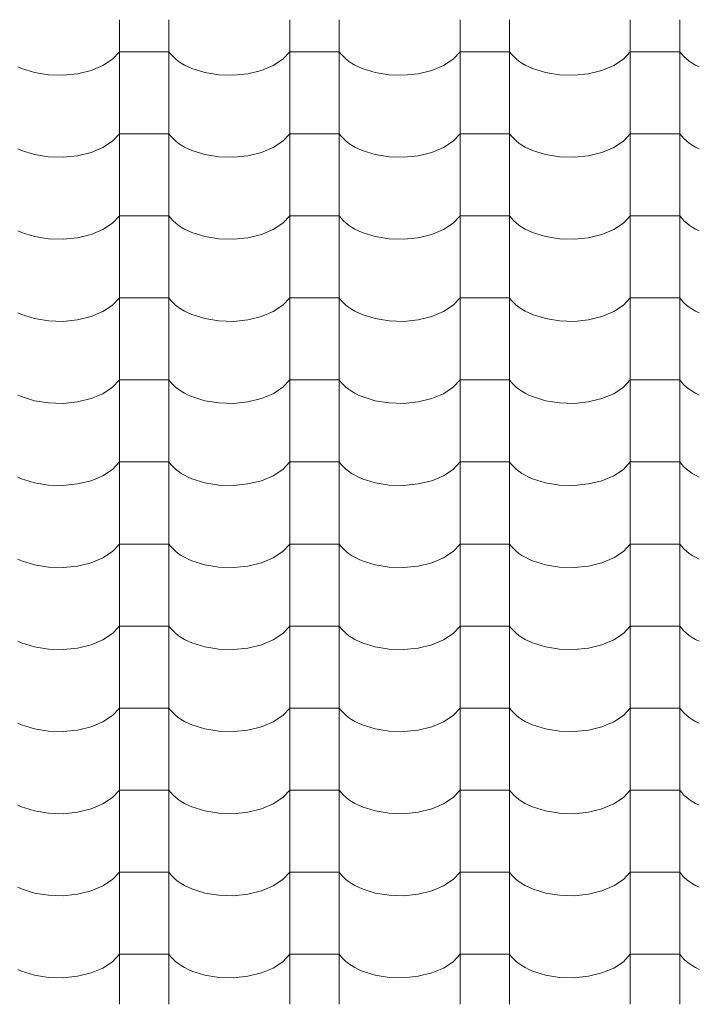
# Model space of a CAD drawing. Units: millimetres. Extents: x -6507 to 175785, y -8175 to 17109.
# Drawn here: x 50051 to 50707, y -275 to 678 of the extents above; entities that cross this region are included whole.
import ezdxf

# ---------------------------------------------------------------- set-up
doc = ezdxf.new("R2010")
doc.units = ezdxf.units.MM
doc.header["$MEASUREMENT"] = 0
doc.layers.add('Střechy - plášť', color=7, linetype='Continuous')
doc.layers.add('Střechy - plášť_Pero_č.__142', color=7, linetype='Continuous', lineweight=18)

# ---------------------------------------------------------------- blocks, each defined once
blk = doc.blocks.new('*X9', base_point=(45933.82, -6307.92))
at = {"layer": 'Střechy - plášť_Pero_č.__142', "linetype": 'Continuous'}
for p, q in [((50147.44, 678.29), (50147.44, 598.85)), ((50195.48, 678.29), (50195.48, 598.85)), ((50312.44, 678.29), (50312.44, 598.85)), ((50360.48, 678.29), (50360.48, 598.85)), ((50477.44, 678.29), (50477.44, 598.85)), ((50525.48, 678.29), (50525.48, 598.85)), ((50642.44, 678.29), (50642.44, 598.85)), ((50690.48, 678.29), (50690.48, 598.85)), ((50131.47, 633.96), (50140.78, 640.11)), ((50140.78, 640.11), (50147.44, 647.3)), ((50171.46, 647.3), (50147.44, 647.3)), ((50195.48, 647.3), (50171.46, 647.3)), ((50195.48, 647.3), (50197.3, 644.9)), ((50197.3, 644.9), (50199.43, 642.59)), ((50199.43, 642.59), (50201.83, 640.38)), ((50201.83, 640.38), (50204.51, 638.26)), ((50296.47, 633.96), (50305.78, 640.11)), ((50305.78, 640.11), (50312.44, 647.3)), ((50336.46, 647.3), (50312.44, 647.3)), ((50360.48, 647.3), (50336.46, 647.3)), ((50360.48, 647.3), (50362.3, 644.9)), ((50362.3, 644.9), (50364.43, 642.59)), ((50364.43, 642.59), (50366.83, 640.38)), ((50366.83, 640.38), (50369.51, 638.26)), ((50461.47, 633.96), (50470.78, 640.11)), ((50470.78, 640.11), (50477.44, 647.3)), ((50501.46, 647.3), (50477.44, 647.3)), ((50525.48, 647.3), (50501.46, 647.3)), ((50525.48, 647.3), (50527.3, 644.9)), ((50527.3, 644.9), (50529.43, 642.59)), ((50529.43, 642.59), (50531.83, 640.38)), ((50531.83, 640.38), (50534.51, 638.26)), ((50626.47, 633.96), (50635.78, 640.11)), ((50635.78, 640.11), (50642.44, 647.3)), ((50666.46, 647.3), (50642.44, 647.3)), ((50690.48, 647.3), (50666.46, 647.3)), ((50690.48, 647.3), (50692.3, 644.9)), ((50692.3, 644.9), (50694.43, 642.59)), ((50694.43, 642.59), (50696.83, 640.38)), ((50696.83, 640.38), (50699.51, 638.26)), ((50049.05, 632.67), (50052.67, 631.09)), ((50052.67, 631.09), (50065.12, 627.17)), ((50106.93, 625.98), (50119.99, 629.17)), ((50119.99, 629.17), (50131.47, 633.96)), ((50204.51, 638.26), (50207.45, 636.27)), ((50207.45, 636.27), (50210.64, 634.4)), ((50210.64, 634.4), (50214.05, 632.67)), ((50214.05, 632.67), (50217.67, 631.09)), ((50217.67, 631.09), (50230.12, 627.17)), ((50271.93, 625.98), (50284.99, 629.17)), ((50284.99, 629.17), (50296.47, 633.96)), ((50369.51, 638.26), (50372.45, 636.27)), ((50372.45, 636.27), (50375.64, 634.4)), ((50375.64, 634.4), (50379.05, 632.67)), ((50379.05, 632.67), (50382.67, 631.09)), ((50382.67, 631.09), (50395.12, 627.17)), ((50436.93, 625.98), (50449.99, 629.17)), ((50449.99, 629.17), (50461.47, 633.96)), ((50534.51, 638.26), (50537.45, 636.27)), ((50537.45, 636.27), (50540.64, 634.4)), ((50540.64, 634.4), (50544.05, 632.67)), ((50544.05, 632.67), (50547.67, 631.09)), ((50547.67, 631.09), (50560.12, 627.17)), ((50601.93, 625.98), (50614.99, 629.17)), ((50614.99, 629.17), (50626.47, 633.96)), ((50699.51, 638.26), (50702.45, 636.27)), ((50702.45, 636.27), (50705.64, 634.4)), ((50705.64, 634.4), (50709.05, 632.67)), ((50065.12, 627.17), (50078.78, 624.95)), ((50078.78, 624.95), (50092.95, 624.55)), ((50092.95, 624.55), (50106.93, 625.98)), ((50230.12, 627.17), (50243.78, 624.95)), ((50243.78, 624.95), (50257.95, 624.55)), ((50257.95, 624.55), (50271.93, 625.98)), ((50395.12, 627.17), (50408.78, 624.95)), ((50408.78, 624.95), (50422.95, 624.55)), ((50422.95, 624.55), (50436.93, 625.98)), ((50560.12, 627.17), (50573.78, 624.95)), ((50573.78, 624.95), (50587.95, 624.55)), ((50587.95, 624.55), (50601.93, 625.98)), ((50147.44, 598.85), (50147.44, 519.41)), ((50195.48, 598.85), (50195.48, 519.41)), ((50312.44, 598.85), (50312.44, 519.41)), ((50360.48, 598.85), (50360.48, 519.41)), ((50477.44, 598.85), (50477.44, 519.41)), ((50525.48, 598.85), (50525.48, 519.41)), ((50642.44, 598.85), (50642.44, 519.41)), ((50690.48, 598.85), (50690.48, 519.41)), ((50140.78, 560.67), (50147.44, 567.86)), ((50171.46, 567.86), (50147.44, 567.86)), ((50195.48, 567.86), (50171.46, 567.86)), ((50195.48, 567.86), (50197.3, 565.46)), ((50197.3, 565.46), (50199.43, 563.15)), ((50199.43, 563.15), (50201.83, 560.94)), ((50305.78, 560.67), (50312.44, 567.86)), ((50336.46, 567.86), (50312.44, 567.86)), ((50360.48, 567.86), (50336.46, 567.86)), ((50360.48, 567.86), (50362.3, 565.46)), ((50362.3, 565.46), (50364.43, 563.15)), ((50364.43, 563.15), (50366.83, 560.94)), ((50470.78, 560.67), (50477.44, 567.86)), ((50501.46, 567.86), (50477.44, 567.86)), ((50525.48, 567.86), (50501.46, 567.86)), ((50525.48, 567.86), (50527.3, 565.46)), ((50527.3, 565.46), (50529.43, 563.15)), ((50529.43, 563.15), (50531.83, 560.94)), ((50635.78, 560.67), (50642.44, 567.86)), ((50666.46, 567.86), (50642.44, 567.86)), ((50690.48, 567.86), (50666.46, 567.86)), ((50690.48, 567.86), (50692.3, 565.46)), ((50692.3, 565.46), (50694.43, 563.15)), ((50694.43, 563.15), (50696.83, 560.94)), ((50049.05, 553.23), (50052.67, 551.65)), ((50119.99, 549.73), (50131.47, 554.52)), ((50131.47, 554.52), (50140.78, 560.67)), ((50201.83, 560.94), (50204.51, 558.82)), ((50204.51, 558.82), (50207.45, 556.83)), ((50207.45, 556.83), (50210.64, 554.96)), ((50210.64, 554.96), (50214.05, 553.23)), ((50214.05, 553.23), (50217.67, 551.65)), ((50284.99, 549.73), (50296.47, 554.52)), ((50296.47, 554.52), (50305.78, 560.67)), ((50366.83, 560.94), (50369.51, 558.82)), ((50369.51, 558.82), (50372.45, 556.83)), ((50372.45, 556.83), (50375.64, 554.96)), ((50375.64, 554.96), (50379.05, 553.23)), ((50379.05, 553.23), (50382.67, 551.65)), ((50449.99, 549.73), (50461.47, 554.52)), ((50461.47, 554.52), (50470.78, 560.67)), ((50531.83, 560.94), (50534.51, 558.82)), ((50534.51, 558.82), (50537.45, 556.83)), ((50537.45, 556.83), (50540.64, 554.96)), ((50540.64, 554.96), (50544.05, 553.23)), ((50544.05, 553.23), (50547.67, 551.65)), ((50614.99, 549.73), (50626.47, 554.52)), ((50626.47, 554.52), (50635.78, 560.67)), ((50696.83, 560.94), (50699.51, 558.82)), ((50699.51, 558.82), (50702.45, 556.83)), ((50702.45, 556.83), (50705.64, 554.96)), ((50705.64, 554.96), (50709.05, 553.23)), ((50052.67, 551.65), (50065.12, 547.73)), ((50065.12, 547.73), (50078.78, 545.51)), ((50078.78, 545.51), (50092.95, 545.11)), ((50092.95, 545.11), (50106.93, 546.54)), ((50106.93, 546.54), (50119.99, 549.73)), ((50217.67, 551.65), (50230.12, 547.73)), ((50230.12, 547.73), (50243.78, 545.51)), ((50243.78, 545.51), (50257.95, 545.11)), ((50257.95, 545.11), (50271.93, 546.54)), ((50271.93, 546.54), (50284.99, 549.73)), ((50382.67, 551.65), (50395.12, 547.73)), ((50395.12, 547.73), (50408.78, 545.51)), ((50408.78, 545.51), (50422.95, 545.11)), ((50422.95, 545.11), (50436.93, 546.54)), ((50436.93, 546.54), (50449.99, 549.73)), ((50547.67, 551.65), (50560.12, 547.73)), ((50560.12, 547.73), (50573.78, 545.51)), ((50573.78, 545.51), (50587.95, 545.11)), ((50587.95, 545.11), (50601.93, 546.54)), ((50601.93, 546.54), (50614.99, 549.73)), ((50147.44, 519.41), (50147.44, 439.97)), ((50195.48, 519.41), (50195.48, 439.97)), ((50312.44, 519.41), (50312.44, 439.97)), ((50360.48, 519.41), (50360.48, 439.97)), ((50477.44, 519.41), (50477.44, 439.97)), ((50525.48, 519.41), (50525.48, 439.97)), ((50642.44, 519.41), (50642.44, 439.97)), ((50690.48, 519.41), (50690.48, 439.97)), ((50140.78, 481.23), (50147.44, 488.42)), ((50171.46, 488.42), (50147.44, 488.42)), ((50195.48, 488.42), (50171.46, 488.42)), ((50195.48, 488.42), (50197.3, 486.02)), ((50305.78, 481.23), (50312.44, 488.42)), ((50336.46, 488.42), (50312.44, 488.42)), ((50360.48, 488.42), (50336.46, 488.42)), ((50360.48, 488.42), (50362.3, 486.02)), ((50470.78, 481.23), (50477.44, 488.42)), ((50501.46, 488.42), (50477.44, 488.42)), ((50525.48, 488.42), (50501.46, 488.42)), ((50525.48, 488.42), (50527.3, 486.02)), ((50635.78, 481.23), (50642.44, 488.42)), ((50666.46, 488.42), (50642.44, 488.42)), ((50690.48, 488.42), (50666.46, 488.42)), ((50690.48, 488.42), (50692.3, 486.02)), ((50131.47, 475.08), (50140.78, 481.23)), ((50197.3, 486.02), (50199.43, 483.71)), ((50199.43, 483.71), (50201.83, 481.49)), ((50201.83, 481.49), (50204.51, 479.38)), ((50204.51, 479.38), (50207.45, 477.39)), ((50207.45, 477.39), (50210.64, 475.52)), ((50296.47, 475.08), (50305.78, 481.23)), ((50362.3, 486.02), (50364.43, 483.71)), ((50364.43, 483.71), (50366.83, 481.49)), ((50366.83, 481.49), (50369.51, 479.38)), ((50369.51, 479.38), (50372.45, 477.39)), ((50372.45, 477.39), (50375.64, 475.52)), ((50461.47, 475.08), (50470.78, 481.23)), ((50527.3, 486.02), (50529.43, 483.71)), ((50529.43, 483.71), (50531.83, 481.49)), ((50531.83, 481.49), (50534.51, 479.38)), ((50534.51, 479.38), (50537.45, 477.39)), ((50537.45, 477.39), (50540.64, 475.52)), ((50626.47, 475.08), (50635.78, 481.23)), ((50692.3, 486.02), (50694.43, 483.71)), ((50694.43, 483.71), (50696.83, 481.49)), ((50696.83, 481.49), (50699.51, 479.38)), ((50699.51, 479.38), (50702.45, 477.39)), ((50702.45, 477.39), (50705.64, 475.52)), ((50049.05, 473.79), (50052.67, 472.21)), ((50052.67, 472.21), (50065.12, 468.29)), ((50065.12, 468.29), (50078.78, 466.07)), ((50106.93, 467.1), (50119.99, 470.29)), ((50119.99, 470.29), (50131.47, 475.08)), ((50210.64, 475.52), (50214.05, 473.79)), ((50214.05, 473.79), (50217.67, 472.21)), ((50217.67, 472.21), (50230.12, 468.29)), ((50230.12, 468.29), (50243.78, 466.07)), ((50271.93, 467.1), (50284.99, 470.29)), ((50284.99, 470.29), (50296.47, 475.08)), ((50375.64, 475.52), (50379.05, 473.79)), ((50379.05, 473.79), (50382.67, 472.21)), ((50382.67, 472.21), (50395.12, 468.29)), ((50395.12, 468.29), (50408.78, 466.07)), ((50436.93, 467.1), (50449.99, 470.29)), ((50449.99, 470.29), (50461.47, 475.08)), ((50540.64, 475.52), (50544.05, 473.79)), ((50544.05, 473.79), (50547.67, 472.21)), ((50547.67, 472.21), (50560.12, 468.29)), ((50560.12, 468.29), (50573.78, 466.07)), ((50601.93, 467.1), (50614.99, 470.29)), ((50614.99, 470.29), (50626.47, 475.08)), ((50705.64, 475.52), (50709.05, 473.79)), ((50078.78, 466.07), (50092.95, 465.67)), ((50092.95, 465.67), (50106.93, 467.1)), ((50243.78, 466.07), (50257.95, 465.67)), ((50257.95, 465.67), (50271.93, 467.1)), ((50408.78, 466.07), (50422.95, 465.67)), ((50422.95, 465.67), (50436.93, 467.1)), ((50573.78, 466.07), (50587.95, 465.67)), ((50587.95, 465.67), (50601.93, 467.1)), ((50147.44, 439.97), (50147.44, 360.53)), ((50195.48, 439.97), (50195.48, 360.53)), ((50312.44, 439.97), (50312.44, 360.53)), ((50360.48, 439.97), (50360.48, 360.53)), ((50477.44, 439.97), (50477.44, 360.53)), ((50525.48, 439.97), (50525.48, 360.53)), ((50642.44, 439.97), (50642.44, 360.53)), ((50690.48, 439.97), (50690.48, 360.53)), ((50131.47, 395.64), (50140.78, 401.79)), ((50140.78, 401.79), (50147.44, 408.98)), ((50171.46, 408.98), (50147.44, 408.98)), ((50195.48, 408.98), (50171.46, 408.98)), ((50195.48, 408.98), (50197.3, 406.58)), ((50197.3, 406.58), (50199.43, 404.27)), ((50199.43, 404.27), (50201.83, 402.05)), ((50201.83, 402.05), (50204.51, 399.94)), ((50296.47, 395.64), (50305.78, 401.79)), ((50305.78, 401.79), (50312.44, 408.98)), ((50336.46, 408.98), (50312.44, 408.98)), ((50360.48, 408.98), (50336.46, 408.98)), ((50360.48, 408.98), (50362.3, 406.58)), ((50362.3, 406.58), (50364.43, 404.27)), ((50364.43, 404.27), (50366.83, 402.05)), ((50366.83, 402.05), (50369.51, 399.94)), ((50461.47, 395.64), (50470.78, 401.79)), ((50470.78, 401.79), (50477.44, 408.98)), ((50501.46, 408.98), (50477.44, 408.98)), ((50525.48, 408.98), (50501.46, 408.98)), ((50525.48, 408.98), (50527.3, 406.58)), ((50527.3, 406.58), (50529.43, 404.27)), ((50529.43, 404.27), (50531.83, 402.05)), ((50531.83, 402.05), (50534.51, 399.94)), ((50626.47, 395.64), (50635.78, 401.79)), ((50635.78, 401.79), (50642.44, 408.98)), ((50666.46, 408.98), (50642.44, 408.98)), ((50690.48, 408.98), (50666.46, 408.98)), ((50690.48, 408.98), (50692.3, 406.58)), ((50692.3, 406.58), (50694.43, 404.27)), ((50694.43, 404.27), (50696.83, 402.05)), ((50696.83, 402.05), (50699.51, 399.94)), ((50049.05, 394.35), (50052.67, 392.77)), ((50052.67, 392.77), (50065.12, 388.85)), ((50106.93, 387.66), (50119.99, 390.85)), ((50119.99, 390.85), (50131.47, 395.64)), ((50204.51, 399.94), (50207.45, 397.95)), ((50207.45, 397.95), (50210.64, 396.08)), ((50210.64, 396.08), (50214.05, 394.35)), ((50214.05, 394.35), (50217.67, 392.77)), ((50217.67, 392.77), (50230.12, 388.85)), ((50271.93, 387.66), (50284.99, 390.85)), ((50284.99, 390.85), (50296.47, 395.64)), ((50369.51, 399.94), (50372.45, 397.95)), ((50372.45, 397.95), (50375.64, 396.08)), ((50375.64, 396.08), (50379.05, 394.35)), ((50379.05, 394.35), (50382.67, 392.77)), ((50382.67, 392.77), (50395.12, 388.85)), ((50436.93, 387.66), (50449.99, 390.85)), ((50449.99, 390.85), (50461.47, 395.64)), ((50534.51, 399.94), (50537.45, 397.95)), ((50537.45, 397.95), (50540.64, 396.08)), ((50540.64, 396.08), (50544.05, 394.35)), ((50544.05, 394.35), (50547.67, 392.77)), ((50547.67, 392.77), (50560.12, 388.85)), ((50601.93, 387.66), (50614.99, 390.85)), ((50614.99, 390.85), (50626.47, 395.64)), ((50699.51, 399.94), (50702.45, 397.95)), ((50702.45, 397.95), (50705.64, 396.08)), ((50705.64, 396.08), (50709.05, 394.35)), ((50065.12, 388.85), (50078.78, 386.63)), ((50078.78, 386.63), (50092.95, 386.22)), ((50092.95, 386.22), (50106.93, 387.66)), ((50230.12, 388.85), (50243.78, 386.63)), ((50243.78, 386.63), (50257.95, 386.22)), ((50257.95, 386.22), (50271.93, 387.66)), ((50395.12, 388.85), (50408.78, 386.63)), ((50408.78, 386.63), (50422.95, 386.22)), ((50422.95, 386.22), (50436.93, 387.66)), ((50560.12, 388.85), (50573.78, 386.63)), ((50573.78, 386.63), (50587.95, 386.22)), ((50587.95, 386.22), (50601.93, 387.66)), ((50147.44, 360.53), (50147.44, 281.09)), ((50195.48, 360.53), (50195.48, 281.09)), ((50312.44, 360.53), (50312.44, 281.09)), ((50360.48, 360.53), (50360.48, 281.09)), ((50477.44, 360.53), (50477.44, 281.09)), ((50525.48, 360.53), (50525.48, 281.09)), ((50642.44, 360.53), (50642.44, 281.09)), ((50690.48, 360.53), (50690.48, 281.09)), ((50140.78, 322.35), (50147.44, 329.54)), ((50171.46, 329.54), (50147.44, 329.54)), ((50195.48, 329.54), (50171.46, 329.54)), ((50195.48, 329.54), (50197.3, 327.14)), ((50197.3, 327.14), (50199.43, 324.83)), ((50199.43, 324.83), (50201.83, 322.61)), ((50305.78, 322.35), (50312.44, 329.54)), ((50336.46, 329.54), (50312.44, 329.54)), ((50360.48, 329.54), (50336.46, 329.54)), ((50360.48, 329.54), (50362.3, 327.14)), ((50362.3, 327.14), (50364.43, 324.83)), ((50364.43, 324.83), (50366.83, 322.61)), ((50470.78, 322.35), (50477.44, 329.54)), ((50501.46, 329.54), (50477.44, 329.54)), ((50525.48, 329.54), (50501.46, 329.54)), ((50525.48, 329.54), (50527.3, 327.14)), ((50527.3, 327.14), (50529.43, 324.83)), ((50529.43, 324.83), (50531.83, 322.61)), ((50635.78, 322.35), (50642.44, 329.54)), ((50666.46, 329.54), (50642.44, 329.54)), ((50690.48, 329.54), (50666.46, 329.54)), ((50690.48, 329.54), (50692.3, 327.14)), ((50692.3, 327.14), (50694.43, 324.83)), ((50694.43, 324.83), (50696.83, 322.61)), ((50049.05, 314.91), (50052.67, 313.33)), ((50119.99, 311.41), (50131.47, 316.2)), ((50131.47, 316.2), (50140.78, 322.35)), ((50201.83, 322.61), (50204.51, 320.5)), ((50204.51, 320.5), (50207.45, 318.51)), ((50207.45, 318.51), (50210.64, 316.64)), ((50210.64, 316.64), (50214.05, 314.91)), ((50214.05, 314.91), (50217.67, 313.33)), ((50284.99, 311.41), (50296.47, 316.2)), ((50296.47, 316.2), (50305.78, 322.35)), ((50366.83, 322.61), (50369.51, 320.5)), ((50369.51, 320.5), (50372.45, 318.51)), ((50372.45, 318.51), (50375.64, 316.64)), ((50375.64, 316.64), (50379.05, 314.91)), ((50379.05, 314.91), (50382.67, 313.33)), ((50449.99, 311.41), (50461.47, 316.2)), ((50461.47, 316.2), (50470.78, 322.35)), ((50531.83, 322.61), (50534.51, 320.5)), ((50534.51, 320.5), (50537.45, 318.51)), ((50537.45, 318.51), (50540.64, 316.64)), ((50540.64, 316.64), (50544.05, 314.91)), ((50544.05, 314.91), (50547.67, 313.33)), ((50614.99, 311.41), (50626.47, 316.2)), ((50626.47, 316.2), (50635.78, 322.35)), ((50696.83, 322.61), (50699.51, 320.5)), ((50699.51, 320.5), (50702.45, 318.51)), ((50702.45, 318.51), (50705.64, 316.64)), ((50705.64, 316.64), (50709.05, 314.91)), ((50052.67, 313.33), (50065.12, 309.41)), ((50065.12, 309.41), (50078.78, 307.19)), ((50078.78, 307.19), (50092.95, 306.78)), ((50092.95, 306.78), (50106.93, 308.22)), ((50106.93, 308.22), (50119.99, 311.41)), ((50217.67, 313.33), (50230.12, 309.41)), ((50230.12, 309.41), (50243.78, 307.19)), ((50243.78, 307.19), (50257.95, 306.78)), ((50257.95, 306.78), (50271.93, 308.22)), ((50271.93, 308.22), (50284.99, 311.41)), ((50382.67, 313.33), (50395.12, 309.41)), ((50395.12, 309.41), (50408.78, 307.19)), ((50408.78, 307.19), (50422.95, 306.78)), ((50422.95, 306.78), (50436.93, 308.22)), ((50436.93, 308.22), (50449.99, 311.41)), ((50547.67, 313.33), (50560.12, 309.41)), ((50560.12, 309.41), (50573.78, 307.19)), ((50573.78, 307.19), (50587.95, 306.78)), ((50587.95, 306.78), (50601.93, 308.22)), ((50601.93, 308.22), (50614.99, 311.41)), ((50147.44, 281.09), (50147.44, 201.65)), ((50195.48, 281.09), (50195.48, 201.65)), ((50312.44, 281.09), (50312.44, 201.65)), ((50360.48, 281.09), (50360.48, 201.65)), ((50477.44, 281.09), (50477.44, 201.65)), ((50525.48, 281.09), (50525.48, 201.65)), ((50642.44, 281.09), (50642.44, 201.65)), ((50690.48, 281.09), (50690.48, 201.65)), ((50140.78, 242.91), (50147.44, 250.1)), ((50171.46, 250.1), (50147.44, 250.1)), ((50195.48, 250.1), (50171.46, 250.1)), ((50195.48, 250.1), (50197.3, 247.7)), ((50305.78, 242.91), (50312.44, 250.1)), ((50336.46, 250.1), (50312.44, 250.1)), ((50360.48, 250.1), (50336.46, 250.1)), ((50360.48, 250.1), (50362.3, 247.7)), ((50470.78, 242.91), (50477.44, 250.1)), ((50501.46, 250.1), (50477.44, 250.1)), ((50525.48, 250.1), (50501.46, 250.1)), ((50525.48, 250.1), (50527.3, 247.7)), ((50635.78, 242.91), (50642.44, 250.1)), ((50666.46, 250.1), (50642.44, 250.1)), ((50690.48, 250.1), (50666.46, 250.1)), ((50690.48, 250.1), (50692.3, 247.7)), ((50131.47, 236.76), (50140.78, 242.91)), ((50197.3, 247.7), (50199.43, 245.39)), ((50199.43, 245.39), (50201.83, 243.17)), ((50201.83, 243.17), (50204.51, 241.06)), ((50204.51, 241.06), (50207.45, 239.07)), ((50207.45, 239.07), (50210.64, 237.2)), ((50296.47, 236.76), (50305.78, 242.91)), ((50362.3, 247.7), (50364.43, 245.39)), ((50364.43, 245.39), (50366.83, 243.17)), ((50366.83, 243.17), (50369.51, 241.06)), ((50369.51, 241.06), (50372.45, 239.07)), ((50372.45, 239.07), (50375.64, 237.2)), ((50461.47, 236.76), (50470.78, 242.91)), ((50527.3, 247.7), (50529.43, 245.39)), ((50529.43, 245.39), (50531.83, 243.17)), ((50531.83, 243.17), (50534.51, 241.06)), ((50534.51, 241.06), (50537.45, 239.07)), ((50537.45, 239.07), (50540.64, 237.2)), ((50626.47, 236.76), (50635.78, 242.91)), ((50692.3, 247.7), (50694.43, 245.39)), ((50694.43, 245.39), (50696.83, 243.17)), ((50696.83, 243.17), (50699.51, 241.06)), ((50699.51, 241.06), (50702.45, 239.07)), ((50702.45, 239.07), (50705.64, 237.2)), ((50049.05, 235.47), (50052.67, 233.89)), ((50052.67, 233.89), (50065.12, 229.97)), ((50065.12, 229.97), (50078.78, 227.75)), ((50106.93, 228.78), (50119.99, 231.97)), ((50119.99, 231.97), (50131.47, 236.76)), ((50210.64, 237.2), (50214.05, 235.47)), ((50214.05, 235.47), (50217.67, 233.89)), ((50217.67, 233.89), (50230.12, 229.97)), ((50230.12, 229.97), (50243.78, 227.75)), ((50271.93, 228.78), (50284.99, 231.97)), ((50284.99, 231.97), (50296.47, 236.76)), ((50375.64, 237.2), (50379.05, 235.47)), ((50379.05, 235.47), (50382.67, 233.89)), ((50382.67, 233.89), (50395.12, 229.97)), ((50395.12, 229.97), (50408.78, 227.75)), ((50436.93, 228.78), (50449.99, 231.97)), ((50449.99, 231.97), (50461.47, 236.76)), ((50540.64, 237.2), (50544.05, 235.47)), ((50544.05, 235.47), (50547.67, 233.89)), ((50547.67, 233.89), (50560.12, 229.97)), ((50560.12, 229.97), (50573.78, 227.75)), ((50601.93, 228.78), (50614.99, 231.97)), ((50614.99, 231.97), (50626.47, 236.76)), ((50705.64, 237.2), (50709.05, 235.47)), ((50078.78, 227.75), (50092.95, 227.34)), ((50092.95, 227.34), (50106.93, 228.78)), ((50243.78, 227.75), (50257.95, 227.34)), ((50257.95, 227.34), (50271.93, 228.78)), ((50408.78, 227.75), (50422.95, 227.34)), ((50422.95, 227.34), (50436.93, 228.78)), ((50573.78, 227.75), (50587.95, 227.34)), ((50587.95, 227.34), (50601.93, 228.78)), ((50147.44, 201.65), (50147.44, 122.21)), ((50195.48, 201.65), (50195.48, 122.21)), ((50312.44, 201.65), (50312.44, 122.21)), ((50360.48, 201.65), (50360.48, 122.21)), ((50477.44, 201.65), (50477.44, 122.21)), ((50525.48, 201.65), (50525.48, 122.21)), ((50642.44, 201.65), (50642.44, 122.21)), ((50690.48, 201.65), (50690.48, 122.21)), ((50131.47, 157.32), (50140.78, 163.47)), ((50140.78, 163.47), (50147.44, 170.66)), ((50171.46, 170.66), (50147.44, 170.66)), ((50195.48, 170.66), (50171.46, 170.66)), ((50195.48, 170.66), (50197.3, 168.26)), ((50197.3, 168.26), (50199.43, 165.95)), ((50199.43, 165.95), (50201.83, 163.73)), ((50201.83, 163.73), (50204.51, 161.62)), ((50296.47, 157.32), (50305.78, 163.47)), ((50305.78, 163.47), (50312.44, 170.66)), ((50336.46, 170.66), (50312.44, 170.66)), ((50360.48, 170.66), (50336.46, 170.66)), ((50360.48, 170.66), (50362.3, 168.26)), ((50362.3, 168.26), (50364.43, 165.95)), ((50364.43, 165.95), (50366.83, 163.73)), ((50366.83, 163.73), (50369.51, 161.62)), ((50461.47, 157.32), (50470.78, 163.47)), ((50470.78, 163.47), (50477.44, 170.66)), ((50501.46, 170.66), (50477.44, 170.66)), ((50525.48, 170.66), (50501.46, 170.66)), ((50525.48, 170.66), (50527.3, 168.26)), ((50527.3, 168.26), (50529.43, 165.95)), ((50529.43, 165.95), (50531.83, 163.73)), ((50531.83, 163.73), (50534.51, 161.62)), ((50626.47, 157.32), (50635.78, 163.47)), ((50635.78, 163.47), (50642.44, 170.66)), ((50666.46, 170.66), (50642.44, 170.66)), ((50690.48, 170.66), (50666.46, 170.66)), ((50690.48, 170.66), (50692.3, 168.26)), ((50692.3, 168.26), (50694.43, 165.95)), ((50694.43, 165.95), (50696.83, 163.73)), ((50696.83, 163.73), (50699.51, 161.62)), ((50049.05, 156.03), (50052.67, 154.44)), ((50052.67, 154.44), (50065.12, 150.53)), ((50106.93, 149.34), (50119.99, 152.53)), ((50119.99, 152.53), (50131.47, 157.32)), ((50204.51, 161.62), (50207.45, 159.63)), ((50207.45, 159.63), (50210.64, 157.76)), ((50210.64, 157.76), (50214.05, 156.03)), ((50214.05, 156.03), (50217.67, 154.44)), ((50217.67, 154.44), (50230.12, 150.53)), ((50271.93, 149.34), (50284.99, 152.53)), ((50284.99, 152.53), (50296.47, 157.32)), ((50369.51, 161.62), (50372.45, 159.63)), ((50372.45, 159.63), (50375.64, 157.76)), ((50375.64, 157.76), (50379.05, 156.03)), ((50379.05, 156.03), (50382.67, 154.44)), ((50382.67, 154.44), (50395.12, 150.53)), ((50436.93, 149.34), (50449.99, 152.53)), ((50449.99, 152.53), (50461.47, 157.32)), ((50534.51, 161.62), (50537.45, 159.63)), ((50537.45, 159.63), (50540.64, 157.76)), ((50540.64, 157.76), (50544.05, 156.03)), ((50544.05, 156.03), (50547.67, 154.44)), ((50547.67, 154.44), (50560.12, 150.53)), ((50601.93, 149.34), (50614.99, 152.53)), ((50614.99, 152.53), (50626.47, 157.32)), ((50699.51, 161.62), (50702.45, 159.63)), ((50702.45, 159.63), (50705.64, 157.76)), ((50705.64, 157.76), (50709.05, 156.03)), ((50065.12, 150.53), (50078.78, 148.31)), ((50078.78, 148.31), (50092.95, 147.9)), ((50092.95, 147.9), (50106.93, 149.34)), ((50230.12, 150.53), (50243.78, 148.31)), ((50243.78, 148.31), (50257.95, 147.9)), ((50257.95, 147.9), (50271.93, 149.34)), ((50395.12, 150.53), (50408.78, 148.31)), ((50408.78, 148.31), (50422.95, 147.9)), ((50422.95, 147.9), (50436.93, 149.34)), ((50560.12, 150.53), (50573.78, 148.31)), ((50573.78, 148.31), (50587.95, 147.9)), ((50587.95, 147.9), (50601.93, 149.34)), ((50147.44, 122.21), (50147.44, 42.77)), ((50195.48, 122.21), (50195.48, 42.77)), ((50312.44, 122.21), (50312.44, 42.77)), ((50360.48, 122.21), (50360.48, 42.77)), ((50477.44, 122.21), (50477.44, 42.77)), ((50525.48, 122.21), (50525.48, 42.77)), ((50642.44, 122.21), (50642.44, 42.77)), ((50690.48, 122.21), (50690.48, 42.77)), ((50140.78, 84.03), (50147.44, 91.22)), ((50171.46, 91.22), (50147.44, 91.22)), ((50195.48, 91.22), (50171.46, 91.22)), ((50195.48, 91.22), (50197.3, 88.82)), ((50197.3, 88.82), (50199.43, 86.51)), ((50199.43, 86.51), (50201.83, 84.29)), ((50305.78, 84.03), (50312.44, 91.22)), ((50336.46, 91.22), (50312.44, 91.22)), ((50360.48, 91.22), (50336.46, 91.22)), ((50360.48, 91.22), (50362.3, 88.82)), ((50362.3, 88.82), (50364.43, 86.51)), ((50364.43, 86.51), (50366.83, 84.29)), ((50470.78, 84.03), (50477.44, 91.22)), ((50501.46, 91.22), (50477.44, 91.22)), ((50525.48, 91.22), (50501.46, 91.22)), ((50525.48, 91.22), (50527.3, 88.82)), ((50527.3, 88.82), (50529.43, 86.51)), ((50529.43, 86.51), (50531.83, 84.29)), ((50635.78, 84.03), (50642.44, 91.22)), ((50666.46, 91.22), (50642.44, 91.22)), ((50690.48, 91.22), (50666.46, 91.22)), ((50690.48, 91.22), (50692.3, 88.82)), ((50692.3, 88.82), (50694.43, 86.51)), ((50694.43, 86.51), (50696.83, 84.29)), ((50049.05, 76.59), (50052.67, 75)), ((50119.99, 73.09), (50131.47, 77.88)), ((50131.47, 77.88), (50140.78, 84.03)), ((50201.83, 84.29), (50204.51, 82.18)), ((50204.51, 82.18), (50207.45, 80.19)), ((50207.45, 80.19), (50210.64, 78.32)), ((50210.64, 78.32), (50214.05, 76.59)), ((50214.05, 76.59), (50217.67, 75)), ((50284.99, 73.09), (50296.47, 77.88)), ((50296.47, 77.88), (50305.78, 84.03)), ((50366.83, 84.29), (50369.51, 82.18)), ((50369.51, 82.18), (50372.45, 80.19)), ((50372.45, 80.19), (50375.64, 78.32)), ((50375.64, 78.32), (50379.05, 76.59)), ((50379.05, 76.59), (50382.67, 75)), ((50449.99, 73.09), (50461.47, 77.88)), ((50461.47, 77.88), (50470.78, 84.03)), ((50531.83, 84.29), (50534.51, 82.18)), ((50534.51, 82.18), (50537.45, 80.19)), ((50537.45, 80.19), (50540.64, 78.32)), ((50540.64, 78.32), (50544.05, 76.59)), ((50544.05, 76.59), (50547.67, 75)), ((50614.99, 73.09), (50626.47, 77.88)), ((50626.47, 77.88), (50635.78, 84.03)), ((50696.83, 84.29), (50699.51, 82.18)), ((50699.51, 82.18), (50702.45, 80.19)), ((50702.45, 80.19), (50705.64, 78.32)), ((50705.64, 78.32), (50709.05, 76.59)), ((50052.67, 75), (50065.12, 71.09)), ((50065.12, 71.09), (50078.78, 68.87)), ((50078.78, 68.87), (50092.95, 68.46)), ((50092.95, 68.46), (50106.93, 69.89)), ((50106.93, 69.89), (50119.99, 73.09)), ((50217.67, 75), (50230.12, 71.09)), ((50230.12, 71.09), (50243.78, 68.87)), ((50243.78, 68.87), (50257.95, 68.46)), ((50257.95, 68.46), (50271.93, 69.89)), ((50271.93, 69.89), (50284.99, 73.09)), ((50382.67, 75), (50395.12, 71.09)), ((50395.12, 71.09), (50408.78, 68.87)), ((50408.78, 68.87), (50422.95, 68.46)), ((50422.95, 68.46), (50436.93, 69.89)), ((50436.93, 69.89), (50449.99, 73.09)), ((50547.67, 75), (50560.12, 71.09)), ((50560.12, 71.09), (50573.78, 68.87)), ((50573.78, 68.87), (50587.95, 68.46)), ((50587.95, 68.46), (50601.93, 69.89)), ((50601.93, 69.89), (50614.99, 73.09)), ((50147.44, 42.77), (50147.44, -36.67)), ((50195.48, 42.77), (50195.48, -36.67)), ((50312.44, 42.77), (50312.44, -36.67)), ((50360.48, 42.77), (50360.48, -36.67)), ((50477.44, 42.77), (50477.44, -36.67)), ((50525.48, 42.77), (50525.48, -36.67)), ((50642.44, 42.77), (50642.44, -36.67)), ((50690.48, 42.77), (50690.48, -36.67)), ((50140.78, 4.59), (50147.44, 11.78)), ((50171.46, 11.78), (50147.44, 11.78)), ((50195.48, 11.78), (50171.46, 11.78)), ((50195.48, 11.78), (50197.3, 9.38)), ((50305.78, 4.59), (50312.44, 11.78)), ((50336.46, 11.78), (50312.44, 11.78)), ((50360.48, 11.78), (50336.46, 11.78)), ((50360.48, 11.78), (50362.3, 9.38)), ((50470.78, 4.59), (50477.44, 11.78)), ((50501.46, 11.78), (50477.44, 11.78)), ((50525.48, 11.78), (50501.46, 11.78)), ((50525.48, 11.78), (50527.3, 9.38)), ((50635.78, 4.59), (50642.44, 11.78)), ((50666.46, 11.78), (50642.44, 11.78)), ((50690.48, 11.78), (50666.46, 11.78)), ((50690.48, 11.78), (50692.3, 9.38)), ((50131.47, -1.56), (50140.78, 4.59)), ((50197.3, 9.38), (50199.43, 7.07)), ((50199.43, 7.07), (50201.83, 4.85)), ((50201.83, 4.85), (50204.51, 2.74)), ((50204.51, 2.74), (50207.45, 0.75)), ((50207.45, 0.75), (50210.64, -1.12)), ((50296.47, -1.56), (50305.78, 4.59)), ((50362.3, 9.38), (50364.43, 7.07)), ((50364.43, 7.07), (50366.83, 4.85)), ((50366.83, 4.85), (50369.51, 2.74)), ((50369.51, 2.74), (50372.45, 0.75)), ((50372.45, 0.75), (50375.64, -1.12)), ((50461.47, -1.56), (50470.78, 4.59)), ((50527.3, 9.38), (50529.43, 7.07)), ((50529.43, 7.07), (50531.83, 4.85)), ((50531.83, 4.85), (50534.51, 2.74)), ((50534.51, 2.74), (50537.45, 0.75)), ((50537.45, 0.75), (50540.64, -1.12)), ((50626.47, -1.56), (50635.78, 4.59)), ((50692.3, 9.38), (50694.43, 7.07)), ((50694.43, 7.07), (50696.83, 4.85)), ((50696.83, 4.85), (50699.51, 2.74)), ((50699.51, 2.74), (50702.45, 0.75)), ((50702.45, 0.75), (50705.64, -1.12)), ((50049.05, -2.85), (50052.67, -4.44)), ((50052.67, -4.44), (50065.12, -8.36)), ((50065.12, -8.36), (50078.78, -10.57)), ((50106.93, -9.55), (50119.99, -6.35)), ((50119.99, -6.35), (50131.47, -1.56)), ((50210.64, -1.12), (50214.05, -2.85)), ((50214.05, -2.85), (50217.67, -4.44)), ((50217.67, -4.44), (50230.12, -8.36)), ((50230.12, -8.36), (50243.78, -10.57)), ((50271.93, -9.55), (50284.99, -6.35)), ((50284.99, -6.35), (50296.47, -1.56)), ((50375.64, -1.12), (50379.05, -2.85)), ((50379.05, -2.85), (50382.67, -4.44)), ((50382.67, -4.44), (50395.12, -8.36)), ((50395.12, -8.36), (50408.78, -10.57)), ((50436.93, -9.55), (50449.99, -6.35)), ((50449.99, -6.35), (50461.47, -1.56)), ((50540.64, -1.12), (50544.05, -2.85)), ((50544.05, -2.85), (50547.67, -4.44)), ((50547.67, -4.44), (50560.12, -8.36)), ((50560.12, -8.36), (50573.78, -10.57)), ((50601.93, -9.55), (50614.99, -6.35)), ((50614.99, -6.35), (50626.47, -1.56)), ((50705.64, -1.12), (50709.05, -2.85)), ((50078.78, -10.57), (50092.95, -10.98)), ((50092.95, -10.98), (50106.93, -9.55)), ((50243.78, -10.57), (50257.95, -10.98)), ((50257.95, -10.98), (50271.93, -9.55)), ((50408.78, -10.57), (50422.95, -10.98)), ((50422.95, -10.98), (50436.93, -9.55)), ((50573.78, -10.57), (50587.95, -10.98)), ((50587.95, -10.98), (50601.93, -9.55)), ((50147.44, -36.67), (50147.44, -116.11)), ((50195.48, -36.67), (50195.48, -116.11)), ((50312.44, -36.67), (50312.44, -116.11)), ((50360.48, -36.67), (50360.48, -116.11)), ((50477.44, -36.67), (50477.44, -116.11)), ((50525.48, -36.67), (50525.48, -116.11)), ((50642.44, -36.67), (50642.44, -116.11)), ((50690.48, -36.67), (50690.48, -116.11)), ((50131.47, -81), (50140.78, -74.85)), ((50140.78, -74.85), (50147.44, -67.66)), ((50171.46, -67.66), (50147.44, -67.66)), ((50195.48, -67.66), (50171.46, -67.66)), ((50195.48, -67.66), (50197.3, -70.06)), ((50197.3, -70.06), (50199.43, -72.37)), ((50199.43, -72.37), (50201.83, -74.59)), ((50201.83, -74.59), (50204.51, -76.7)), ((50296.47, -81), (50305.78, -74.85)), ((50305.78, -74.85), (50312.44, -67.66)), ((50336.46, -67.66), (50312.44, -67.66)), ((50360.48, -67.66), (50336.46, -67.66)), ((50360.48, -67.66), (50362.3, -70.06)), ((50362.3, -70.06), (50364.43, -72.37)), ((50364.43, -72.37), (50366.83, -74.59)), ((50366.83, -74.59), (50369.51, -76.7)), ((50461.47, -81), (50470.78, -74.85)), ((50470.78, -74.85), (50477.44, -67.66)), ((50501.46, -67.66), (50477.44, -67.66)), ((50525.48, -67.66), (50501.46, -67.66)), ((50525.48, -67.66), (50527.3, -70.06)), ((50527.3, -70.06), (50529.43, -72.37)), ((50529.43, -72.37), (50531.83, -74.59)), ((50531.83, -74.59), (50534.51, -76.7)), ((50626.47, -81), (50635.78, -74.85)), ((50635.78, -74.85), (50642.44, -67.66)), ((50666.46, -67.66), (50642.44, -67.66)), ((50690.48, -67.66), (50666.46, -67.66)), ((50690.48, -67.66), (50692.3, -70.06)), ((50692.3, -70.06), (50694.43, -72.37)), ((50694.43, -72.37), (50696.83, -74.59)), ((50696.83, -74.59), (50699.51, -76.7)), ((50049.05, -82.29), (50052.67, -83.88)), ((50052.67, -83.88), (50065.12, -87.8)), ((50106.93, -88.99), (50119.99, -85.79)), ((50119.99, -85.79), (50131.47, -81)), ((50204.51, -76.7), (50207.45, -78.69)), ((50207.45, -78.69), (50210.64, -80.56)), ((50210.64, -80.56), (50214.05, -82.29)), ((50214.05, -82.29), (50217.67, -83.88)), ((50217.67, -83.88), (50230.12, -87.8)), ((50271.93, -88.99), (50284.99, -85.79)), ((50284.99, -85.79), (50296.47, -81)), ((50369.51, -76.7), (50372.45, -78.69)), ((50372.45, -78.69), (50375.64, -80.56)), ((50375.64, -80.56), (50379.05, -82.29)), ((50379.05, -82.29), (50382.67, -83.88)), ((50382.67, -83.88), (50395.12, -87.8)), ((50436.93, -88.99), (50449.99, -85.79)), ((50449.99, -85.79), (50461.47, -81)), ((50534.51, -76.7), (50537.45, -78.69)), ((50537.45, -78.69), (50540.64, -80.56)), ((50540.64, -80.56), (50544.05, -82.29)), ((50544.05, -82.29), (50547.67, -83.88)), ((50547.67, -83.88), (50560.12, -87.8)), ((50601.93, -88.99), (50614.99, -85.79)), ((50614.99, -85.79), (50626.47, -81)), ((50699.51, -76.7), (50702.45, -78.69)), ((50702.45, -78.69), (50705.64, -80.56)), ((50705.64, -80.56), (50709.05, -82.29)), ((50065.12, -87.8), (50078.78, -90.01)), ((50078.78, -90.01), (50092.95, -90.42)), ((50092.95, -90.42), (50106.93, -88.99)), ((50230.12, -87.8), (50243.78, -90.01)), ((50243.78, -90.01), (50257.95, -90.42)), ((50257.95, -90.42), (50271.93, -88.99)), ((50395.12, -87.8), (50408.78, -90.01)), ((50408.78, -90.01), (50422.95, -90.42)), ((50422.95, -90.42), (50436.93, -88.99)), ((50560.12, -87.8), (50573.78, -90.01)), ((50573.78, -90.01), (50587.95, -90.42)), ((50587.95, -90.42), (50601.93, -88.99)), ((50147.44, -116.11), (50147.44, -195.55)), ((50195.48, -116.11), (50195.48, -195.55)), ((50312.44, -116.11), (50312.44, -195.55)), ((50360.48, -116.11), (50360.48, -195.55)), ((50477.44, -116.11), (50477.44, -195.55)), ((50525.48, -116.11), (50525.48, -195.55)), ((50642.44, -116.11), (50642.44, -195.55)), ((50690.48, -116.11), (50690.48, -195.55)), ((50140.78, -154.29), (50147.44, -147.1)), ((50171.46, -147.1), (50147.44, -147.1)), ((50195.48, -147.1), (50171.46, -147.1)), ((50195.48, -147.1), (50197.3, -149.5)), ((50197.3, -149.5), (50199.43, -151.81)), ((50199.43, -151.81), (50201.83, -154.03)), ((50305.78, -154.29), (50312.44, -147.1)), ((50336.46, -147.1), (50312.44, -147.1)), ((50360.48, -147.1), (50336.46, -147.1)), ((50360.48, -147.1), (50362.3, -149.5)), ((50362.3, -149.5), (50364.43, -151.81)), ((50364.43, -151.81), (50366.83, -154.03)), ((50470.78, -154.29), (50477.44, -147.1)), ((50501.46, -147.1), (50477.44, -147.1)), ((50525.48, -147.1), (50501.46, -147.1)), ((50525.48, -147.1), (50527.3, -149.5)), ((50527.3, -149.5), (50529.43, -151.81)), ((50529.43, -151.81), (50531.83, -154.03)), ((50635.78, -154.29), (50642.44, -147.1)), ((50666.46, -147.1), (50642.44, -147.1)), ((50690.48, -147.1), (50666.46, -147.1)), ((50690.48, -147.1), (50692.3, -149.5)), ((50692.3, -149.5), (50694.43, -151.81)), ((50694.43, -151.81), (50696.83, -154.03)), ((50049.05, -161.73), (50052.67, -163.32)), ((50119.99, -165.23), (50131.47, -160.44)), ((50131.47, -160.44), (50140.78, -154.29)), ((50201.83, -154.03), (50204.51, -156.14)), ((50204.51, -156.14), (50207.45, -158.13)), ((50207.45, -158.13), (50210.64, -160)), ((50210.64, -160), (50214.05, -161.73)), ((50214.05, -161.73), (50217.67, -163.32)), ((50284.99, -165.23), (50296.47, -160.44)), ((50296.47, -160.44), (50305.78, -154.29)), ((50366.83, -154.03), (50369.51, -156.14)), ((50369.51, -156.14), (50372.45, -158.13)), ((50372.45, -158.13), (50375.64, -160)), ((50375.64, -160), (50379.05, -161.73)), ((50379.05, -161.73), (50382.67, -163.32)), ((50449.99, -165.23), (50461.47, -160.44)), ((50461.47, -160.44), (50470.78, -154.29)), ((50531.83, -154.03), (50534.51, -156.14)), ((50534.51, -156.14), (50537.45, -158.13)), ((50537.45, -158.13), (50540.64, -160)), ((50540.64, -160), (50544.05, -161.73)), ((50544.05, -161.73), (50547.67, -163.32)), ((50614.99, -165.23), (50626.47, -160.44)), ((50626.47, -160.44), (50635.78, -154.29)), ((50696.83, -154.03), (50699.51, -156.14)), ((50699.51, -156.14), (50702.45, -158.13)), ((50702.45, -158.13), (50705.64, -160)), ((50705.64, -160), (50709.05, -161.73)), ((50052.67, -163.32), (50065.12, -167.24)), ((50065.12, -167.24), (50078.78, -169.45)), ((50078.78, -169.45), (50092.95, -169.86)), ((50092.95, -169.86), (50106.93, -168.43)), ((50106.93, -168.43), (50119.99, -165.23)), ((50217.67, -163.32), (50230.12, -167.24)), ((50230.12, -167.24), (50243.78, -169.45)), ((50243.78, -169.45), (50257.95, -169.86)), ((50257.95, -169.86), (50271.93, -168.43)), ((50271.93, -168.43), (50284.99, -165.23)), ((50382.67, -163.32), (50395.12, -167.24)), ((50395.12, -167.24), (50408.78, -169.45)), ((50408.78, -169.45), (50422.95, -169.86)), ((50422.95, -169.86), (50436.93, -168.43)), ((50436.93, -168.43), (50449.99, -165.23)), ((50547.67, -163.32), (50560.12, -167.24)), ((50560.12, -167.24), (50573.78, -169.45)), ((50573.78, -169.45), (50587.95, -169.86)), ((50587.95, -169.86), (50601.93, -168.43)), ((50601.93, -168.43), (50614.99, -165.23)), ((50147.44, -195.55), (50147.44, -274.99)), ((50195.48, -195.55), (50195.48, -274.99)), ((50312.44, -195.55), (50312.44, -274.99)), ((50360.48, -195.55), (50360.48, -274.99)), ((50477.44, -195.55), (50477.44, -274.99)), ((50525.48, -195.55), (50525.48, -274.99)), ((50642.44, -195.55), (50642.44, -274.99)), ((50690.48, -195.55), (50690.48, -274.99)), ((50140.78, -233.73), (50147.44, -226.55)), ((50171.46, -226.55), (50147.44, -226.55)), ((50195.48, -226.55), (50171.46, -226.55)), ((50195.48, -226.55), (50197.3, -228.94)), ((50305.78, -233.73), (50312.44, -226.55)), ((50336.46, -226.55), (50312.44, -226.55)), ((50360.48, -226.55), (50336.46, -226.55)), ((50360.48, -226.55), (50362.3, -228.94)), ((50470.78, -233.73), (50477.44, -226.55)), ((50501.46, -226.55), (50477.44, -226.55)), ((50525.48, -226.55), (50501.46, -226.55)), ((50525.48, -226.55), (50527.3, -228.94)), ((50635.78, -233.73), (50642.44, -226.55)), ((50666.46, -226.55), (50642.44, -226.55)), ((50690.48, -226.55), (50666.46, -226.55)), ((50690.48, -226.55), (50692.3, -228.94)), ((50131.47, -239.88), (50140.78, -233.73)), ((50197.3, -228.94), (50199.43, -231.25)), ((50199.43, -231.25), (50201.83, -233.47)), ((50201.83, -233.47), (50204.51, -235.58)), ((50204.51, -235.58), (50207.45, -237.57)), ((50207.45, -237.57), (50210.64, -239.44)), ((50296.47, -239.88), (50305.78, -233.73)), ((50362.3, -228.94), (50364.43, -231.25)), ((50364.43, -231.25), (50366.83, -233.47)), ((50366.83, -233.47), (50369.51, -235.58)), ((50369.51, -235.58), (50372.45, -237.57)), ((50372.45, -237.57), (50375.64, -239.44)), ((50461.47, -239.88), (50470.78, -233.73)), ((50527.3, -228.94), (50529.43, -231.25)), ((50529.43, -231.25), (50531.83, -233.47)), ((50531.83, -233.47), (50534.51, -235.58)), ((50534.51, -235.58), (50537.45, -237.57)), ((50537.45, -237.57), (50540.64, -239.44)), ((50626.47, -239.88), (50635.78, -233.73)), ((50692.3, -228.94), (50694.43, -231.25)), ((50694.43, -231.25), (50696.83, -233.47)), ((50696.83, -233.47), (50699.51, -235.58)), ((50699.51, -235.58), (50702.45, -237.57)), ((50702.45, -237.57), (50705.64, -239.44)), ((50049.05, -241.17), (50052.67, -242.76)), ((50052.67, -242.76), (50065.12, -246.68)), ((50065.12, -246.68), (50078.78, -248.89)), ((50106.93, -247.87), (50119.99, -244.67)), ((50119.99, -244.67), (50131.47, -239.88)), ((50210.64, -239.44), (50214.05, -241.17)), ((50214.05, -241.17), (50217.67, -242.76)), ((50217.67, -242.76), (50230.12, -246.68)), ((50230.12, -246.68), (50243.78, -248.89)), ((50271.93, -247.87), (50284.99, -244.67)), ((50284.99, -244.67), (50296.47, -239.88)), ((50375.64, -239.44), (50379.05, -241.17)), ((50379.05, -241.17), (50382.67, -242.76)), ((50382.67, -242.76), (50395.12, -246.68)), ((50395.12, -246.68), (50408.78, -248.89)), ((50436.93, -247.87), (50449.99, -244.67)), ((50449.99, -244.67), (50461.47, -239.88)), ((50540.64, -239.44), (50544.05, -241.17)), ((50544.05, -241.17), (50547.67, -242.76)), ((50547.67, -242.76), (50560.12, -246.68)), ((50560.12, -246.68), (50573.78, -248.89)), ((50601.93, -247.87), (50614.99, -244.67)), ((50614.99, -244.67), (50626.47, -239.88)), ((50705.64, -239.44), (50709.05, -241.17)), ((50078.78, -248.89), (50092.95, -249.3)), ((50092.95, -249.3), (50106.93, -247.87)), ((50243.78, -248.89), (50257.95, -249.3)), ((50257.95, -249.3), (50271.93, -247.87)), ((50408.78, -248.89), (50422.95, -249.3)), ((50422.95, -249.3), (50436.93, -247.87)), ((50573.78, -248.89), (50587.95, -249.3)), ((50587.95, -249.3), (50601.93, -247.87))]:
    blk.add_line(p, q, dxfattribs=at)
blk = doc.blocks.new('Řez_7_1', base_point=(45933.82, -6307.92))
at = {"layer": 'Střechy - plášť'}
blk.add_blockref('*X9', (45933.82, -6307.92), dxfattribs=at)

msp = doc.modelspace()

# ---------------------------------------------------------------- block references
at = {"layer": 'Střechy - plášť'}
msp.add_blockref('Řez_7_1', (45933.82, -6307.92), dxfattribs=at)

doc.saveas('drawing.dxf')
